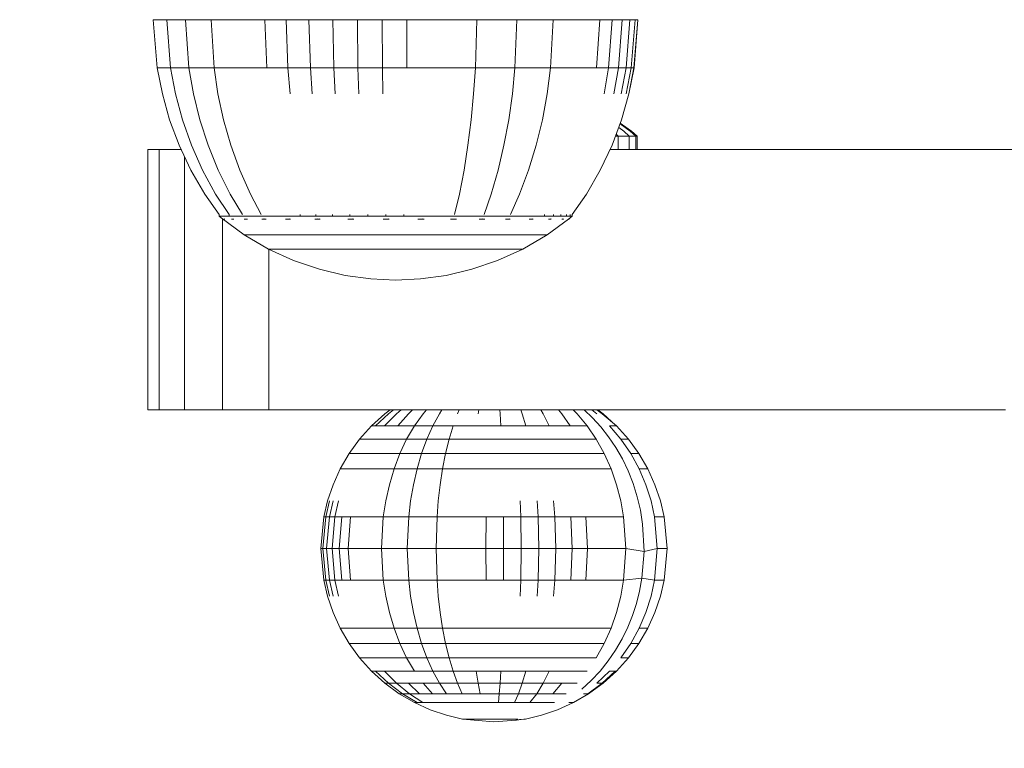
# Model space of a CAD drawing. Units: millimetres. Extents: x 3974 to 578302, y 4918 to 596964.
# Drawn here: x 5008 to 5065, y 5441 to 5483 of the extents above; entities that cross this region are included whole.
import ezdxf

# ---------------------------------------------------------------- set-up
doc = ezdxf.new("R2010")
doc.units = ezdxf.units.MM
doc.layers.get('0').update_dxf_attribs({"color": 1, "lineweight": 0})
doc.layers.get('Defpoints').update_dxf_attribs({"lineweight": 0})
doc.layers.add('Контур', color=7, linetype='Continuous', lineweight=15)
doc.layers.add('Подписи', color=7, linetype='Continuous', lineweight=15)
doc.styles.add('GOST-2.304_Type-B_italic', font='GOST Common Italic.ttf')
doc.dimstyles.new('Мой размер', dxfattribs={"dimtxt": 150, "dimasz": 150, "dimexe": 0, "dimexo": 0.625, "dimgap": 50, "dimtad": 1, "dimtxsty": 'GOST-2.304_Type-B_italic', "dimblk": 'OBLIQUE', "dimcen": 2.5, "dimclrt": 256, "dimadec": 0, "dimazin": 0, "dimtfac": 1, "dimtmove": 0, "dimatfit": 3, "dimfxl": 1, "dimlwd": -1, "dimlwe": -1, "dimarcsym": 0})

# ---------------------------------------------------------------- blocks, each defined once
blk = doc.blocks.new('_Oblique')
at = {"color": 0, "linetype": 'ByBlock', "lineweight": -2}
blk.add_line((-0.5, -0.5), (0.5, 0.5), dxfattribs=at)
blk = doc.blocks.new('*D7')
at = {"layer": 'Defpoints', "color": 0, "ltscale": 600, "transparency": 16777216}
for p in [(5143.906, 5442.932), (5143.907, 4942.932), (5143.907, 4942.932)]:
    blk.add_point(p, dxfattribs=at)
at = {"layer": 'Подписи', "color": 0, "ltscale": 600, "transparency": 16777216}
for p, q in [((5144.531, 5442.932), (5143.907, 5442.932)), ((5143.907, 5442.932), (5143.907, 4942.932)), ((5144.532, 4942.932), (5143.907, 4942.932))]:
    blk.add_line(p, q, dxfattribs=at)
at = {"layer": 'Подписи', "color": 0, "ltscale": 600, "transparency": 16777216, "xscale": 50, "yscale": 50, "zscale": 50}
for p, rotation in [((5143.907, 5442.932), 90), ((5143.907, 4942.932), 270)]:
    blk.add_blockref('_Oblique', p, dxfattribs=dict(at, rotation=rotation))
at = {"layer": 'Подписи', "ltscale": 600, "transparency": 16777216, "insert": (5073.907, 5192.932), "char_height": 100, "attachment_point": 5, "rotation": 90, "style": 'GOST-2.304_Type-B_italic'}
blk.add_mtext('500', dxfattribs=at)

msp = doc.modelspace()

# ---------------------------------------------------------------- linework, layer by layer
at = {"layer": 'Контур'}
for p, q in [((5015.993, 5483.425), (5016.128, 5483.425)), ((5015.993, 5483.425), (5016.221, 5480.647)), ((5016.128, 5483.425), (5016.395, 5483.425)), ((5016.395, 5483.425), (5016.782, 5483.425)), ((5016.782, 5483.425), (5017.854, 5483.425)), ((5016.782, 5483.425), (5016.997, 5480.647)), ((5017.854, 5483.425), (5019.33, 5483.425)), ((5017.854, 5483.425), (5018.051, 5480.647)), ((5019.33, 5483.425), (5020.248, 5483.425)), ((5019.33, 5483.425), (5019.503, 5480.647)), ((5020.248, 5483.425), (5021.281, 5483.425)), ((5021.281, 5483.425), (5022.423, 5483.425)), ((5022.423, 5483.425), (5023.66, 5483.425)), ((5022.423, 5483.425), (5022.546, 5480.647)), ((5023.66, 5483.425), (5024.977, 5483.425)), ((5023.66, 5483.425), (5023.763, 5480.647)), ((5024.977, 5483.425), (5026.354, 5483.425)), ((5024.977, 5483.425), (5025.059, 5480.647)), ((5026.354, 5483.425), (5027.77, 5483.425)), ((5026.354, 5483.425), (5026.414, 5480.647)), ((5027.77, 5483.425), (5029.202, 5483.425)), ((5027.77, 5483.425), (5027.806, 5480.647)), ((5029.202, 5483.425), (5030.627, 5483.425)), ((5029.202, 5483.425), (5029.215, 5480.647)), ((5030.627, 5483.425), (5030.617, 5480.647)), ((5030.627, 5483.425), (5032.023, 5483.425)), ((5032.023, 5483.425), (5033.372, 5483.425)), ((5033.372, 5483.425), (5034.655, 5483.425)), ((5034.655, 5483.425), (5034.579, 5480.647)), ((5034.655, 5483.425), (5036.978, 5483.425)), ((5036.978, 5483.425), (5036.864, 5480.647)), ((5036.978, 5483.425), (5039.067, 5483.425)), ((5039.067, 5483.425), (5038.919, 5480.647)), ((5039.067, 5483.425), (5040.044, 5483.425)), ((5040.044, 5483.425), (5040.949, 5483.425)), ((5040.949, 5483.425), (5041.764, 5483.425)), ((5041.764, 5483.425), (5041.572, 5480.647)), ((5041.764, 5483.425), (5042.471, 5483.425)), ((5042.471, 5483.425), (5042.268, 5480.647)), ((5042.471, 5483.425), (5043.054, 5483.425)), ((5043.054, 5483.425), (5042.841, 5480.647)), ((5043.054, 5483.425), (5043.501, 5483.425)), ((5043.501, 5483.425), (5043.28, 5480.647)), ((5043.501, 5483.425), (5043.803, 5483.425)), ((5043.803, 5483.425), (5043.577, 5480.647)), ((5043.956, 5483.425), (5043.728, 5480.647)), ((5043.963, 5483.425), (5043.735, 5480.647)), ((5043.803, 5483.425), (5043.956, 5483.425)), ((5043.956, 5483.425), (5043.963, 5483.425)), ((5016.221, 5480.647), (5016.354, 5480.647)), ((5016.221, 5480.647), (5016.517, 5479.152)), ((5016.354, 5480.647), (5016.617, 5480.647)), ((5016.617, 5480.647), (5016.997, 5480.647)), ((5016.997, 5480.647), (5018.051, 5480.647)), ((5016.997, 5480.647), (5017.276, 5479.152)), ((5018.051, 5480.647), (5019.503, 5480.647)), ((5018.051, 5480.647), (5018.308, 5479.152)), ((5019.503, 5480.647), (5020.406, 5480.647)), ((5019.503, 5480.647), (5019.728, 5479.152)), ((5020.406, 5480.647), (5021.423, 5480.647)), ((5021.423, 5480.647), (5022.546, 5480.647)), ((5022.546, 5480.647), (5023.763, 5480.647)), ((5023.763, 5480.647), (5025.059, 5480.647)), ((5023.763, 5480.647), (5023.897, 5479.152)), ((5025.059, 5480.647), (5026.414, 5480.647)), ((5025.059, 5480.647), (5025.164, 5479.152)), ((5026.414, 5480.647), (5027.806, 5480.647)), ((5026.414, 5480.647), (5026.49, 5479.152)), ((5027.806, 5480.647), (5029.215, 5480.647)), ((5027.806, 5480.647), (5027.853, 5479.152)), ((5029.215, 5480.647), (5030.617, 5480.647)), ((5029.215, 5480.647), (5029.231, 5479.152)), ((5030.617, 5480.647), (5031.99, 5480.647)), ((5031.99, 5480.647), (5033.316, 5480.647)), ((5033.316, 5480.647), (5034.579, 5480.647)), ((5034.579, 5480.647), (5034.48, 5479.152)), ((5034.579, 5480.647), (5036.864, 5480.647)), ((5036.864, 5480.647), (5036.716, 5479.152)), ((5036.864, 5480.647), (5038.919, 5480.647)), ((5038.919, 5480.647), (5038.727, 5479.152)), ((5038.919, 5480.647), (5039.88, 5480.647)), ((5039.88, 5480.647), (5040.77, 5480.647)), ((5040.77, 5480.647), (5041.572, 5480.647)), ((5041.572, 5480.647), (5042.268, 5480.647)), ((5042.268, 5480.647), (5042.003, 5479.152)), ((5042.268, 5480.647), (5042.841, 5480.647)), ((5042.841, 5480.647), (5042.565, 5479.152)), ((5042.841, 5480.647), (5043.28, 5480.647)), ((5043.28, 5480.647), (5042.994, 5479.152)), ((5043.28, 5480.647), (5043.577, 5480.647)), ((5043.577, 5480.647), (5043.285, 5479.152)), ((5043.728, 5480.647), (5043.433, 5479.152)), ((5043.735, 5480.647), (5043.439, 5479.152)), ((5043.577, 5480.647), (5043.728, 5480.647)), ((5043.728, 5480.647), (5043.735, 5480.647)), ((5016.939, 5477.661), (5016.517, 5479.152)), ((5017.675, 5477.661), (5017.276, 5479.152)), ((5018.674, 5477.661), (5018.308, 5479.152)), ((5020.05, 5477.661), (5019.728, 5479.152)), ((5034.338, 5477.661), (5034.48, 5479.152)), ((5036.504, 5477.661), (5036.716, 5479.152)), ((5038.452, 5477.661), (5038.727, 5479.152)), ((5043.016, 5477.661), (5043.439, 5479.152)), ((5017.49, 5476.19), (5016.939, 5477.661)), ((5018.195, 5476.19), (5017.675, 5477.661)), ((5019.152, 5476.19), (5018.674, 5477.661)), ((5020.47, 5476.19), (5020.05, 5477.661)), ((5034.154, 5476.19), (5034.338, 5477.661)), ((5036.228, 5476.19), (5036.504, 5477.661)), ((5038.094, 5476.19), (5038.452, 5477.661)), ((5042.466, 5476.19), (5043.016, 5477.661)), ((5043.139, 5476.994), (5042.85, 5477.217)), ((5043.51, 5476.994), (5042.927, 5477.423)), ((5043.583, 5476.994), (5042.942, 5477.462)), ((5042.662, 5476.714), (5042.819, 5476.714)), ((5042.819, 5476.714), (5042.704, 5476.826)), ((5042.819, 5476.714), (5043.453, 5476.714)), ((5042.819, 5476.714), (5042.819, 5475.932)), ((5043.453, 5476.714), (5043.139, 5476.994)), ((5043.453, 5476.714), (5043.839, 5476.714)), ((5043.453, 5476.714), (5043.453, 5475.932)), ((5043.839, 5476.714), (5043.51, 5476.994)), ((5043.915, 5476.714), (5043.583, 5476.994)), ((5043.839, 5476.714), (5043.915, 5476.714)), ((5043.839, 5476.714), (5043.839, 5475.932)), ((5043.915, 5476.714), (5043.915, 5475.932)), ((5015.684, 5475.932), (5015.684, 5460.932)), ((5015.684, 5475.932), (5016.335, 5475.932)), ((5016.335, 5475.932), (5016.335, 5460.932)), ((5016.335, 5475.932), (5017.612, 5475.932)), ((5016.802, 5475.932), (5016.335, 5475.932)), ((5017.612, 5475.932), (5016.335, 5475.932)), ((5018.168, 5474.754), (5017.49, 5476.19)), ((5018.835, 5474.754), (5018.195, 5476.19)), ((5019.74, 5474.754), (5019.152, 5476.19)), ((5020.986, 5474.754), (5020.47, 5476.19)), ((5033.927, 5474.754), (5034.154, 5476.19)), ((5035.889, 5474.754), (5036.228, 5476.19)), ((5037.653, 5474.754), (5038.094, 5476.19)), ((5041.787, 5474.754), (5042.466, 5476.19)), ((5065.031, 5475.932), (5042.344, 5475.932)), ((5042.344, 5475.932), (5065.031, 5475.932)), ((5065.171, 5475.932), (5065.031, 5475.932)), ((5068.156, 5475.932), (5065.031, 5475.932)), ((5017.805, 5475.523), (5017.805, 5460.932)), ((5018.97, 5473.371), (5018.168, 5474.754)), ((5019.591, 5473.371), (5018.835, 5474.754)), ((5020.435, 5473.371), (5019.74, 5474.754)), ((5021.596, 5473.371), (5020.986, 5474.754)), ((5033.659, 5473.371), (5033.927, 5474.754)), ((5035.488, 5473.371), (5035.889, 5474.754)), ((5037.132, 5473.371), (5037.653, 5474.754)), ((5040.986, 5473.371), (5041.787, 5474.754)), ((5019.789, 5472.198), (5018.97, 5473.371)), ((5020.364, 5472.198), (5019.591, 5473.371)), ((5021.144, 5472.198), (5020.435, 5473.371)), ((5022.22, 5472.198), (5021.596, 5473.371)), ((5033.385, 5472.198), (5033.659, 5473.371)), ((5035.078, 5472.198), (5035.488, 5473.371)), ((5036.6, 5472.198), (5037.132, 5473.371)), ((5040.167, 5472.198), (5040.986, 5473.371)), ((5019.789, 5472.088), (5019.789, 5472.198)), ((5019.789, 5472.088), (5019.887, 5472.088)), ((5019.789, 5472.088), (5019.904, 5471.993)), ((5019.887, 5472.088), (5020.082, 5472.088)), ((5019.904, 5471.993), (5021.232, 5471.023)), ((5019.98, 5471.938), (5019.98, 5460.932)), ((5019.993, 5471.925), (5019.987, 5471.933)), ((5019.993, 5471.925), (5019.993, 5471.928)), ((5019.997, 5471.925), (5019.993, 5471.925)), ((5020.085, 5471.925), (5020.074, 5471.94)), ((5020.085, 5471.925), (5020.077, 5471.925)), ((5020.082, 5472.088), (5020.364, 5472.088)), ((5020.085, 5471.925), (5020.096, 5471.94)), ((5020.085, 5471.925), (5020.104, 5471.932)), ((5020.13, 5471.925), (5020.085, 5471.925)), ((5020.364, 5472.088), (5020.364, 5472.198)), ((5020.722, 5472.088), (5020.364, 5472.088)), ((5020.552, 5471.925), (5020.509, 5471.925)), ((5020.552, 5471.925), (5020.542, 5471.94)), ((5020.552, 5471.925), (5020.635, 5471.925)), ((5020.722, 5472.088), (5021.144, 5472.088)), ((5021.638, 5472.088), (5021.144, 5472.088)), ((5021.238, 5471.925), (5021.318, 5471.925)), ((5021.318, 5471.925), (5021.308, 5471.94)), ((5021.318, 5471.925), (5021.427, 5471.925)), ((5021.638, 5472.088), (5022.22, 5472.088)), ((5022.889, 5472.088), (5022.22, 5472.088)), ((5022.258, 5471.925), (5022.372, 5471.925)), ((5022.372, 5471.925), (5022.363, 5471.94)), ((5022.372, 5471.925), (5022.439, 5471.94)), ((5022.372, 5471.925), (5022.44, 5471.932)), ((5022.502, 5471.925), (5022.372, 5471.925)), ((5023.642, 5472.088), (5022.889, 5472.088)), ((5023.766, 5471.925), (5023.633, 5471.925)), ((5024.474, 5472.088), (5023.642, 5472.088)), ((5023.766, 5471.925), (5023.759, 5471.94)), ((5023.766, 5471.925), (5023.853, 5471.94)), ((5023.766, 5471.925), (5023.847, 5471.931)), ((5023.912, 5471.925), (5023.766, 5471.925)), ((5024.474, 5472.198), (5024.474, 5472.088)), ((5025.375, 5472.088), (5024.474, 5472.088)), ((5025.465, 5471.925), (5025.317, 5471.925)), ((5025.375, 5472.198), (5025.375, 5472.088)), ((5026.335, 5472.088), (5025.375, 5472.088)), ((5025.465, 5471.925), (5025.46, 5471.94)), ((5025.465, 5471.925), (5025.568, 5471.94)), ((5025.465, 5471.925), (5025.556, 5471.931)), ((5025.625, 5471.925), (5025.465, 5471.925)), ((5026.335, 5472.198), (5026.335, 5472.088)), ((5027.338, 5472.088), (5026.335, 5472.088)), ((5027.39, 5471.925), (5027.229, 5471.925)), ((5027.338, 5472.198), (5027.338, 5472.088)), ((5028.37, 5472.088), (5027.338, 5472.088)), ((5027.39, 5471.925), (5027.387, 5471.94)), ((5027.39, 5471.925), (5027.503, 5471.94)), ((5027.39, 5471.925), (5027.487, 5471.931)), ((5027.559, 5471.925), (5027.39, 5471.925)), ((5028.37, 5472.198), (5028.37, 5472.088)), ((5029.413, 5472.088), (5028.37, 5472.088)), ((5029.424, 5471.925), (5029.255, 5471.925)), ((5029.413, 5472.198), (5029.413, 5472.088)), ((5030.451, 5472.088), (5029.413, 5472.088)), ((5029.424, 5471.925), (5029.423, 5471.94)), ((5029.424, 5471.925), (5029.54, 5471.94)), ((5029.424, 5471.925), (5029.524, 5471.932)), ((5029.6, 5471.925), (5029.424, 5471.925)), ((5030.451, 5472.198), (5030.451, 5472.088)), ((5031.468, 5472.088), (5030.451, 5472.088)), ((5031.439, 5471.925), (5031.265, 5471.925)), ((5031.439, 5471.925), (5031.441, 5471.94)), ((5031.439, 5471.925), (5031.551, 5471.94)), ((5031.439, 5471.925), (5031.538, 5471.932)), ((5031.619, 5471.925), (5031.439, 5471.925)), ((5032.45, 5472.088), (5031.468, 5472.088)), ((5033.385, 5472.088), (5032.45, 5472.088)), ((5033.319, 5471.925), (5033.143, 5471.925)), ((5033.319, 5471.925), (5033.322, 5471.94)), ((5033.498, 5471.925), (5033.319, 5471.925)), ((5034.264, 5472.088), (5033.385, 5472.088)), ((5035.078, 5472.088), (5034.264, 5472.088)), ((5034.978, 5471.925), (5034.804, 5471.925)), ((5034.978, 5471.925), (5034.984, 5471.94)), ((5035.134, 5471.925), (5034.978, 5471.925)), ((5035.851, 5472.088), (5035.078, 5472.088)), ((5036.6, 5472.088), (5035.851, 5472.088)), ((5036.47, 5471.925), (5036.31, 5471.925)), ((5036.47, 5471.925), (5036.478, 5471.94)), ((5036.47, 5471.925), (5036.558, 5471.94)), ((5036.47, 5471.925), (5036.543, 5471.932)), ((5036.595, 5471.925), (5036.47, 5471.925)), ((5037.312, 5472.088), (5036.6, 5472.088)), ((5037.971, 5472.088), (5037.312, 5472.088)), ((5037.815, 5471.925), (5037.686, 5471.925)), ((5037.815, 5471.925), (5037.824, 5471.94)), ((5037.815, 5471.925), (5037.89, 5471.94)), ((5037.815, 5471.925), (5037.872, 5471.931)), ((5037.908, 5471.925), (5037.815, 5471.925)), ((5038.565, 5472.088), (5037.971, 5472.088)), ((5038.565, 5472.198), (5038.565, 5472.088)), ((5039.08, 5472.088), (5038.565, 5472.088)), ((5039.958, 5471.925), (5038.724, 5471.023)), ((5038.902, 5471.925), (5038.806, 5471.925)), ((5038.902, 5471.925), (5038.912, 5471.94)), ((5038.902, 5471.925), (5038.96, 5471.94)), ((5038.963, 5471.925), (5038.902, 5471.925)), ((5039.08, 5472.198), (5039.08, 5472.088)), ((5039.505, 5472.088), (5039.08, 5472.088)), ((5039.505, 5472.198), (5039.505, 5472.088)), ((5039.83, 5472.088), (5039.505, 5472.088)), ((5039.637, 5471.925), (5039.576, 5471.925)), ((5039.637, 5471.925), (5039.611, 5471.94)), ((5039.637, 5471.925), (5039.673, 5471.94)), ((5039.637, 5471.925), (5039.658, 5471.931)), ((5039.664, 5471.925), (5039.637, 5471.925)), ((5039.83, 5472.198), (5039.83, 5472.088)), ((5040.05, 5472.088), (5039.83, 5472.088)), ((5039.963, 5471.925), (5039.935, 5471.925)), ((5039.954, 5471.925), (5039.963, 5471.925)), ((5039.963, 5471.925), (5039.974, 5471.94)), ((5039.963, 5471.925), (5039.974, 5471.94)), ((5040.052, 5471.993), (5039.969, 5471.933)), ((5040.05, 5472.198), (5040.05, 5472.088)), ((5040.162, 5472.088), (5040.05, 5472.088)), ((5040.167, 5472.088), (5040.052, 5471.993)), ((5040.162, 5472.198), (5040.162, 5472.088)), ((5040.167, 5472.088), (5040.162, 5472.088)), ((5040.167, 5472.198), (5040.167, 5472.088)), ((5021.232, 5471.023), (5022.637, 5470.203)), ((5021.316, 5471.023), (5021.232, 5471.023)), ((5021.484, 5471.023), (5021.316, 5471.023)), ((5021.726, 5471.023), (5021.484, 5471.023)), ((5022.033, 5471.023), (5021.726, 5471.023)), ((5022.396, 5471.023), (5022.033, 5471.023)), ((5022.396, 5471.023), (5022.82, 5471.023)), ((5022.82, 5471.023), (5023.319, 5471.023)), ((5023.893, 5471.023), (5023.319, 5471.023)), ((5024.539, 5471.023), (5023.893, 5471.023)), ((5025.253, 5471.023), (5024.539, 5471.023)), ((5026.027, 5471.023), (5025.253, 5471.023)), ((5026.851, 5471.023), (5026.027, 5471.023)), ((5027.712, 5471.023), (5026.851, 5471.023)), ((5028.597, 5471.023), (5027.712, 5471.023)), ((5029.493, 5471.023), (5028.597, 5471.023)), ((5030.384, 5471.023), (5029.493, 5471.023)), ((5031.257, 5471.023), (5030.384, 5471.023)), ((5032.1, 5471.023), (5031.257, 5471.023)), ((5032.903, 5471.023), (5032.1, 5471.023)), ((5033.657, 5471.023), (5032.903, 5471.023)), ((5034.356, 5471.023), (5033.657, 5471.023)), ((5035.019, 5471.023), (5034.356, 5471.023)), ((5035.662, 5471.023), (5035.019, 5471.023)), ((5036.273, 5471.023), (5035.662, 5471.023)), ((5036.839, 5471.023), (5036.273, 5471.023)), ((5037.349, 5471.023), (5036.839, 5471.023)), ((5038.724, 5471.023), (5037.319, 5470.203)), ((5037.791, 5471.023), (5037.349, 5471.023)), ((5038.156, 5471.023), (5037.791, 5471.023)), ((5038.435, 5471.023), (5038.156, 5471.023)), ((5038.624, 5471.023), (5038.435, 5471.023)), ((5038.72, 5471.023), (5038.624, 5471.023)), ((5038.724, 5471.023), (5038.72, 5471.023)), ((5022.637, 5470.203), (5024.095, 5469.538)), ((5022.708, 5470.203), (5022.637, 5470.203)), ((5022.668, 5470.188), (5022.668, 5460.932)), ((5022.848, 5470.203), (5022.708, 5470.203)), ((5023.051, 5470.203), (5022.848, 5470.203)), ((5023.309, 5470.203), (5023.051, 5470.203)), ((5023.614, 5470.203), (5023.309, 5470.203)), ((5023.614, 5470.203), (5023.97, 5470.203)), ((5023.97, 5470.203), (5024.389, 5470.203)), ((5024.87, 5470.203), (5024.389, 5470.203)), ((5025.413, 5470.203), (5024.87, 5470.203)), ((5026.012, 5470.203), (5025.413, 5470.203)), ((5026.662, 5470.203), (5026.012, 5470.203)), ((5027.353, 5470.203), (5026.662, 5470.203)), ((5028.076, 5470.203), (5027.353, 5470.203)), ((5028.819, 5470.203), (5028.076, 5470.203)), ((5029.571, 5470.203), (5028.819, 5470.203)), ((5030.319, 5470.203), (5029.571, 5470.203)), ((5031.052, 5470.203), (5030.319, 5470.203)), ((5031.759, 5470.203), (5031.052, 5470.203)), ((5032.433, 5470.203), (5031.759, 5470.203)), ((5033.066, 5470.203), (5032.433, 5470.203)), ((5033.652, 5470.203), (5033.066, 5470.203)), ((5034.209, 5470.203), (5033.652, 5470.203)), ((5034.749, 5470.203), (5034.209, 5470.203)), ((5035.262, 5470.203), (5034.749, 5470.203)), ((5035.737, 5470.203), (5035.262, 5470.203)), ((5036.165, 5470.203), (5035.737, 5470.203)), ((5037.319, 5470.203), (5035.861, 5469.538)), ((5036.536, 5470.203), (5036.165, 5470.203)), ((5036.842, 5470.203), (5036.536, 5470.203)), ((5037.076, 5470.203), (5036.842, 5470.203)), ((5037.235, 5470.203), (5037.076, 5470.203)), ((5037.315, 5470.203), (5037.235, 5470.203)), ((5037.319, 5470.203), (5037.315, 5470.203)), ((5024.095, 5469.538), (5025.58, 5469.033)), ((5035.861, 5469.538), (5034.376, 5469.033)), ((5025.58, 5469.033), (5027.07, 5468.682)), ((5028.542, 5468.48), (5027.07, 5468.682)), ((5031.414, 5468.48), (5032.886, 5468.682)), ((5034.376, 5469.033), (5032.886, 5468.682)), ((5028.542, 5468.48), (5029.978, 5468.415)), ((5031.414, 5468.48), (5029.978, 5468.415)), ((5015.684, 5460.932), (5016.335, 5460.932)), ((5016.335, 5460.932), (5017.805, 5460.932)), ((5016.335, 5460.932), (5032.212, 5460.932)), ((5017.805, 5460.932), (5019.98, 5460.932)), ((5017.805, 5460.932), (5025.653, 5460.932)), ((5019.98, 5460.932), (5022.668, 5460.932)), ((5025.653, 5460.932), (5022.668, 5460.932)), ((5065.031, 5460.932), (5025.653, 5460.932)), ((5029.36, 5460.695), (5028.593, 5460.003)), ((5029.565, 5460.695), (5028.823, 5460.003)), ((5030.028, 5460.695), (5029.343, 5460.003)), ((5029.662, 5460.932), (5029.36, 5460.695)), ((5029.858, 5460.932), (5029.565, 5460.695)), ((5029.858, 5460.932), (5029.662, 5460.932)), ((5029.858, 5460.932), (5030.299, 5460.932)), ((5030.299, 5460.932), (5030.028, 5460.695)), ((5030.714, 5460.695), (5030.112, 5460.003)), ((5030.299, 5460.932), (5030.951, 5460.932)), ((5030.951, 5460.932), (5030.714, 5460.695)), ((5030.951, 5460.932), (5031.758, 5460.932)), ((5031.561, 5460.695), (5031.062, 5460.003)), ((5031.758, 5460.932), (5031.561, 5460.695)), ((5031.758, 5460.932), (5032.653, 5460.932)), ((5032.502, 5460.695), (5032.118, 5460.003)), ((5032.212, 5460.932), (5032.399, 5460.932)), ((5032.399, 5460.932), (5032.724, 5460.932)), ((5032.653, 5460.932), (5032.502, 5460.695)), ((5032.653, 5460.932), (5033.649, 5460.932)), ((5032.658, 5460.932), (5032.658, 5460.932)), ((5032.813, 5460.932), (5032.724, 5460.932)), ((5032.755, 5460.932), (5032.755, 5460.932)), ((5032.976, 5460.932), (5032.976, 5460.932)), ((5033.302, 5460.932), (5033.302, 5460.932)), ((5033.649, 5460.932), (5033.547, 5460.695)), ((5033.649, 5460.932), (5034.776, 5460.932)), ((5033.705, 5460.932), (5033.705, 5460.932)), ((5034.153, 5460.932), (5034.153, 5460.932)), ((5034.651, 5460.932), (5034.651, 5460.932)), ((5034.776, 5460.932), (5034.732, 5460.695)), ((5034.776, 5460.932), (5035.985, 5460.932)), ((5035.215, 5460.932), (5035.215, 5460.932)), ((5035.653, 5460.932), (5035.493, 5460.932)), ((5065.031, 5460.932), (5035.653, 5460.932)), ((5035.819, 5460.932), (5035.819, 5460.932)), ((5035.985, 5460.932), (5037.206, 5460.932)), ((5035.985, 5460.932), (5036.002, 5460.695)), ((5036.002, 5460.695), (5036.045, 5460.003)), ((5036.43, 5460.932), (5036.43, 5460.932)), ((5037.007, 5460.932), (5037.007, 5460.932)), ((5037.206, 5460.932), (5038.361, 5460.932)), ((5037.206, 5460.932), (5037.284, 5460.695)), ((5037.284, 5460.695), (5037.483, 5460.003)), ((5037.517, 5460.932), (5037.517, 5460.932)), ((5038.128, 5460.932), (5037.913, 5460.932)), ((5037.935, 5460.932), (5037.935, 5460.932)), ((5065.031, 5460.932), (5038.128, 5460.932)), ((5038.251, 5460.932), (5038.251, 5460.932)), ((5038.361, 5460.932), (5039.38, 5460.932)), ((5038.361, 5460.932), (5038.497, 5460.695)), ((5038.481, 5460.932), (5038.481, 5460.932)), ((5038.497, 5460.695), (5038.844, 5460.003)), ((5038.621, 5460.932), (5038.621, 5460.932)), ((5038.649, 5460.932), (5038.649, 5460.932)), ((5039.38, 5460.932), (5040.217, 5460.932)), ((5039.38, 5460.932), (5039.568, 5460.695)), ((5039.568, 5460.695), (5040.045, 5460.003)), ((5040.217, 5460.932), (5040.849, 5460.932)), ((5040.217, 5460.932), (5040.447, 5460.695)), ((5040.447, 5460.695), (5041.031, 5460.003)), ((5041.308, 5460.932), (5040.849, 5460.932)), ((5040.849, 5460.932), (5041.347, 5460.467)), ((5041.308, 5460.932), (5041.594, 5460.695)), ((5041.308, 5460.932), (5041.589, 5460.932)), ((5041.589, 5460.932), (5041.888, 5460.695)), ((5041.644, 5460.932), (5041.589, 5460.932)), ((5041.644, 5460.932), (5041.946, 5460.695)), ((5041.888, 5460.695), (5042.717, 5460.003)), ((5041.946, 5460.695), (5042.673, 5460.039)), ((5045.274, 5460.932), (5045.653, 5460.932)), ((5065.031, 5460.932), (5065.171, 5460.932)), ((5027.898, 5459.235), (5028.59, 5460.003)), ((5028.633, 5460.039), (5028.59, 5460.003)), ((5028.593, 5460.003), (5028.59, 5460.003)), ((5028.67, 5460.003), (5028.593, 5460.003)), ((5028.823, 5460.003), (5028.67, 5460.003)), ((5029.048, 5460.003), (5028.823, 5460.003)), ((5029.343, 5460.003), (5029.048, 5460.003)), ((5029.7, 5460.003), (5029.343, 5460.003)), ((5030.112, 5460.003), (5029.7, 5460.003)), ((5030.569, 5460.003), (5030.112, 5460.003)), ((5031.062, 5460.003), (5030.569, 5460.003)), ((5030.613, 5459.235), (5031.062, 5460.003)), ((5032.118, 5460.003), (5031.062, 5460.003)), ((5031.771, 5459.235), (5032.118, 5460.003)), ((5033.291, 5460.003), (5032.118, 5460.003)), ((5033.06, 5459.235), (5033.291, 5460.003)), ((5033.939, 5460.003), (5033.291, 5460.003)), ((5034.62, 5460.003), (5033.939, 5460.003)), ((5035.325, 5460.003), (5034.62, 5460.003)), ((5036.045, 5460.003), (5035.325, 5460.003)), ((5036.768, 5460.003), (5036.045, 5460.003)), ((5037.483, 5460.003), (5036.768, 5460.003)), ((5038.179, 5460.003), (5037.483, 5460.003)), ((5038.844, 5460.003), (5038.179, 5460.003)), ((5039.469, 5460.003), (5038.844, 5460.003)), ((5040.045, 5460.003), (5039.469, 5460.003)), ((5040.568, 5460.003), (5040.045, 5460.003)), ((5041.031, 5460.003), (5040.568, 5460.003)), ((5041.031, 5460.003), (5041.558, 5459.235)), ((5041.347, 5460.467), (5041.823, 5459.949)), ((5042.318, 5460.003), (5042.513, 5460.003)), ((5042.318, 5460.003), (5042.971, 5459.235)), ((5042.648, 5460.003), (5042.513, 5460.003)), ((5042.717, 5460.003), (5042.648, 5460.003)), ((5043.408, 5459.235), (5042.717, 5460.003)), ((5041.823, 5459.949), (5042.271, 5459.381)), ((5027.292, 5458.404), (5027.898, 5459.235)), ((5027.901, 5459.235), (5027.898, 5459.235)), ((5027.987, 5459.235), (5027.901, 5459.235)), ((5028.154, 5459.235), (5027.987, 5459.235)), ((5028.402, 5459.235), (5028.154, 5459.235)), ((5028.725, 5459.235), (5028.402, 5459.235)), ((5029.117, 5459.235), (5028.725, 5459.235)), ((5029.569, 5459.235), (5029.117, 5459.235)), ((5030.071, 5459.235), (5029.569, 5459.235)), ((5030.613, 5459.235), (5030.071, 5459.235)), ((5030.219, 5458.404), (5030.613, 5459.235)), ((5031.771, 5459.235), (5030.613, 5459.235)), ((5031.468, 5458.404), (5031.771, 5459.235)), ((5033.06, 5459.235), (5031.771, 5459.235)), ((5032.857, 5458.404), (5033.06, 5459.235)), ((5033.771, 5459.235), (5033.06, 5459.235)), ((5034.519, 5459.235), (5033.771, 5459.235)), ((5035.293, 5459.235), (5034.519, 5459.235)), ((5036.083, 5459.235), (5035.293, 5459.235)), ((5036.877, 5459.235), (5036.083, 5459.235)), ((5037.662, 5459.235), (5036.877, 5459.235)), ((5038.426, 5459.235), (5037.662, 5459.235)), ((5039.156, 5459.235), (5038.426, 5459.235)), ((5039.842, 5459.235), (5039.156, 5459.235)), ((5040.476, 5459.235), (5039.842, 5459.235)), ((5041.049, 5459.235), (5040.476, 5459.235)), ((5041.558, 5459.235), (5041.049, 5459.235)), ((5041.558, 5459.235), (5042.019, 5458.404)), ((5042.271, 5459.381), (5042.687, 5458.765)), ((5042.971, 5459.235), (5043.185, 5459.235)), ((5042.971, 5459.235), (5043.542, 5458.404)), ((5043.333, 5459.235), (5043.185, 5459.235)), ((5043.408, 5459.235), (5043.333, 5459.235)), ((5044.014, 5458.404), (5043.408, 5459.235)), ((5026.78, 5457.525), (5027.292, 5458.404)), ((5027.296, 5458.404), (5027.292, 5458.404)), ((5027.388, 5458.404), (5027.296, 5458.404)), ((5027.568, 5458.404), (5027.388, 5458.404)), ((5027.835, 5458.404), (5027.568, 5458.404)), ((5028.184, 5458.404), (5027.835, 5458.404)), ((5028.606, 5458.404), (5028.184, 5458.404)), ((5029.094, 5458.404), (5028.606, 5458.404)), ((5029.635, 5458.404), (5029.094, 5458.404)), ((5030.219, 5458.404), (5029.635, 5458.404)), ((5029.886, 5457.525), (5030.219, 5458.404)), ((5031.468, 5458.404), (5030.219, 5458.404)), ((5031.212, 5457.525), (5031.468, 5458.404)), ((5032.857, 5458.404), (5031.468, 5458.404)), ((5032.686, 5457.525), (5032.857, 5458.404)), ((5033.624, 5458.404), (5032.857, 5458.404)), ((5034.43, 5458.404), (5033.624, 5458.404)), ((5035.265, 5458.404), (5034.43, 5458.404)), ((5036.117, 5458.404), (5035.265, 5458.404)), ((5036.973, 5458.404), (5036.117, 5458.404)), ((5037.819, 5458.404), (5036.973, 5458.404)), ((5038.643, 5458.404), (5037.819, 5458.404)), ((5039.43, 5458.404), (5038.643, 5458.404)), ((5040.17, 5458.404), (5039.43, 5458.404)), ((5040.852, 5458.404), (5040.17, 5458.404)), ((5041.47, 5458.404), (5040.852, 5458.404)), ((5042.019, 5458.404), (5041.47, 5458.404)), ((5042.019, 5458.404), (5042.409, 5457.525)), ((5042.687, 5458.765), (5043.064, 5458.105)), ((5043.542, 5458.404), (5043.773, 5458.404)), ((5043.542, 5458.404), (5044.026, 5457.525)), ((5043.933, 5458.404), (5043.773, 5458.404)), ((5044.014, 5458.404), (5043.933, 5458.404)), ((5044.526, 5457.525), (5044.014, 5458.404)), ((5043.064, 5458.105), (5043.398, 5457.406)), ((5026.365, 5456.613), (5026.78, 5457.525)), ((5026.784, 5457.525), (5026.78, 5457.525)), ((5026.881, 5457.525), (5026.784, 5457.525)), ((5027.073, 5457.525), (5026.881, 5457.525)), ((5027.356, 5457.525), (5027.073, 5457.525)), ((5027.726, 5457.525), (5027.356, 5457.525)), ((5028.175, 5457.525), (5027.726, 5457.525)), ((5028.692, 5457.525), (5028.175, 5457.525)), ((5029.266, 5457.525), (5028.692, 5457.525)), ((5029.886, 5457.525), (5029.266, 5457.525)), ((5029.617, 5456.613), (5029.886, 5457.525)), ((5031.212, 5457.525), (5029.886, 5457.525)), ((5031.004, 5456.613), (5031.212, 5457.525)), ((5032.686, 5457.525), (5031.212, 5457.525)), ((5032.547, 5456.613), (5032.686, 5457.525)), ((5033.5, 5457.525), (5032.686, 5457.525)), ((5034.355, 5457.525), (5033.5, 5457.525)), ((5035.241, 5457.525), (5034.355, 5457.525)), ((5036.145, 5457.525), (5035.241, 5457.525)), ((5037.054, 5457.525), (5036.145, 5457.525)), ((5037.952, 5457.525), (5037.054, 5457.525)), ((5038.826, 5457.525), (5037.952, 5457.525)), ((5039.661, 5457.525), (5038.826, 5457.525)), ((5040.447, 5457.525), (5039.661, 5457.525)), ((5041.171, 5457.525), (5040.447, 5457.525)), ((5041.827, 5457.525), (5041.171, 5457.525)), ((5042.409, 5457.525), (5041.827, 5457.525)), ((5042.409, 5457.525), (5042.725, 5456.613)), ((5043.398, 5457.406), (5043.684, 5456.673)), ((5044.026, 5457.525), (5044.271, 5457.525)), ((5044.026, 5457.525), (5044.417, 5456.613)), ((5044.441, 5457.525), (5044.271, 5457.525)), ((5044.526, 5457.525), (5044.441, 5457.525)), ((5044.941, 5456.613), (5044.526, 5457.525)), ((5026.049, 5455.683), (5026.365, 5456.613)), ((5029.411, 5455.683), (5029.617, 5456.613)), ((5030.846, 5455.683), (5031.004, 5456.613)), ((5032.441, 5455.683), (5032.547, 5456.613)), ((5042.725, 5456.613), (5042.965, 5455.683)), ((5043.684, 5456.673), (5043.919, 5455.913)), ((5044.417, 5456.613), (5044.715, 5455.683)), ((5045.257, 5455.683), (5044.941, 5456.613)), ((5025.831, 5454.751), (5026.049, 5455.683)), ((5025.943, 5454.751), (5026.159, 5455.683)), ((5026.155, 5454.751), (5026.367, 5455.683)), ((5026.469, 5454.751), (5026.673, 5455.683)), ((5029.269, 5454.751), (5029.411, 5455.683)), ((5030.737, 5454.751), (5030.846, 5455.683)), ((5032.368, 5454.751), (5032.441, 5455.683)), ((5037.204, 5454.751), (5037.169, 5455.683)), ((5038.198, 5454.751), (5038.141, 5455.683)), ((5039.165, 5454.751), (5039.087, 5455.683)), ((5042.965, 5455.683), (5043.132, 5454.751)), ((5043.919, 5455.913), (5044.101, 5455.135)), ((5044.715, 5455.683), (5044.921, 5454.751)), ((5045.476, 5454.751), (5045.257, 5455.683)), ((5044.101, 5455.135), (5044.227, 5454.344)), ((5025.664, 5452.932), (5025.831, 5454.751)), ((5025.668, 5452.932), (5025.835, 5454.751)), ((5025.778, 5452.932), (5025.943, 5454.751)), ((5025.835, 5454.751), (5025.831, 5454.751)), ((5025.943, 5454.751), (5025.835, 5454.751)), ((5026.155, 5454.751), (5025.943, 5454.751)), ((5025.994, 5452.932), (5026.155, 5454.751)), ((5026.469, 5454.751), (5026.155, 5454.751)), ((5026.313, 5452.932), (5026.469, 5454.751)), ((5026.878, 5454.751), (5026.469, 5454.751)), ((5026.729, 5452.932), (5026.878, 5454.751)), ((5027.375, 5454.751), (5026.878, 5454.751)), ((5027.234, 5452.932), (5027.375, 5454.751)), ((5027.947, 5454.751), (5027.375, 5454.751)), ((5028.583, 5454.751), (5027.947, 5454.751)), ((5029.269, 5454.751), (5028.583, 5454.751)), ((5029.161, 5452.932), (5029.269, 5454.751)), ((5030.737, 5454.751), (5029.269, 5454.751)), ((5030.653, 5452.932), (5030.737, 5454.751)), ((5032.368, 5454.751), (5030.737, 5454.751)), ((5032.312, 5452.932), (5032.368, 5454.751)), ((5033.269, 5454.751), (5032.368, 5454.751)), ((5034.216, 5454.751), (5033.269, 5454.751)), ((5035.197, 5454.751), (5034.216, 5454.751)), ((5035.189, 5452.932), (5035.197, 5454.751)), ((5036.198, 5454.751), (5035.197, 5454.751)), ((5036.207, 5452.932), (5036.198, 5454.751)), ((5037.204, 5454.751), (5036.198, 5454.751)), ((5037.23, 5452.932), (5037.204, 5454.751)), ((5038.198, 5454.751), (5037.204, 5454.751)), ((5038.241, 5452.932), (5038.198, 5454.751)), ((5039.165, 5454.751), (5038.198, 5454.751)), ((5039.225, 5452.932), (5039.165, 5454.751)), ((5040.09, 5454.751), (5039.165, 5454.751)), ((5040.166, 5452.932), (5040.09, 5454.751)), ((5040.959, 5454.751), (5040.09, 5454.751)), ((5041.049, 5452.932), (5040.959, 5454.751)), ((5041.761, 5454.751), (5040.959, 5454.751)), ((5042.487, 5454.751), (5041.761, 5454.751)), ((5043.132, 5454.751), (5042.487, 5454.751)), ((5043.132, 5454.751), (5043.259, 5452.932)), ((5044.227, 5454.344), (5044.312, 5452.759)), ((5044.921, 5454.751), (5045.193, 5454.751)), ((5044.921, 5454.751), (5045.079, 5452.932)), ((5045.381, 5454.751), (5045.193, 5454.751)), ((5045.476, 5454.751), (5045.381, 5454.751)), ((5045.642, 5452.932), (5045.476, 5454.751)), ((5025.668, 5452.932), (5025.664, 5452.932)), ((5025.831, 5451.112), (5025.664, 5452.932)), ((5025.778, 5452.932), (5025.668, 5452.932)), ((5025.835, 5451.112), (5025.668, 5452.932)), ((5025.994, 5452.932), (5025.778, 5452.932)), ((5025.943, 5451.112), (5025.778, 5452.932)), ((5026.313, 5452.932), (5025.994, 5452.932)), ((5026.155, 5451.112), (5025.994, 5452.932)), ((5026.729, 5452.932), (5026.313, 5452.932)), ((5026.469, 5451.112), (5026.313, 5452.932)), ((5027.234, 5452.932), (5026.729, 5452.932)), ((5026.878, 5451.112), (5026.729, 5452.932)), ((5027.816, 5452.932), (5027.234, 5452.932)), ((5027.375, 5451.112), (5027.234, 5452.932)), ((5028.463, 5452.932), (5027.816, 5452.932)), ((5029.161, 5452.932), (5028.463, 5452.932)), ((5030.653, 5452.932), (5029.161, 5452.932)), ((5029.269, 5451.112), (5029.161, 5452.932)), ((5032.312, 5452.932), (5030.653, 5452.932)), ((5030.737, 5451.112), (5030.653, 5452.932)), ((5033.229, 5452.932), (5032.312, 5452.932)), ((5032.368, 5451.112), (5032.312, 5452.932)), ((5034.192, 5452.932), (5033.229, 5452.932)), ((5035.189, 5452.932), (5034.192, 5452.932)), ((5036.207, 5452.932), (5035.189, 5452.932)), ((5035.197, 5451.112), (5035.189, 5452.932)), ((5036.198, 5451.112), (5036.207, 5452.932)), ((5037.23, 5452.932), (5036.207, 5452.932)), ((5037.204, 5451.112), (5037.23, 5452.932)), ((5038.241, 5452.932), (5037.23, 5452.932)), ((5038.198, 5451.112), (5038.241, 5452.932)), ((5039.225, 5452.932), (5038.241, 5452.932)), ((5039.165, 5451.112), (5039.225, 5452.932)), ((5040.166, 5452.932), (5039.225, 5452.932)), ((5040.09, 5451.112), (5040.166, 5452.932)), ((5041.049, 5452.932), (5040.166, 5452.932)), ((5040.959, 5451.112), (5041.049, 5452.932)), ((5041.865, 5452.932), (5041.049, 5452.932)), ((5042.603, 5452.932), (5041.865, 5452.932)), ((5043.259, 5452.932), (5042.603, 5452.932)), ((5043.259, 5452.932), (5043.132, 5451.112)), ((5044.312, 5452.759), (5043.259, 5452.932)), ((5044.312, 5452.759), (5044.185, 5451.217)), ((5044.312, 5452.759), (5045.079, 5452.932)), ((5045.079, 5452.932), (5044.921, 5451.112)), ((5045.079, 5452.932), (5045.355, 5452.932)), ((5045.546, 5452.932), (5045.355, 5452.932)), ((5045.476, 5451.112), (5045.642, 5452.932)), ((5045.642, 5452.932), (5045.546, 5452.932)), ((5025.835, 5451.112), (5025.831, 5451.112)), ((5026.049, 5450.18), (5025.831, 5451.112)), ((5025.943, 5451.112), (5025.835, 5451.112)), ((5026.155, 5451.112), (5025.943, 5451.112)), ((5026.159, 5450.18), (5025.943, 5451.112)), ((5026.367, 5450.18), (5026.155, 5451.112)), ((5026.469, 5451.112), (5026.155, 5451.112)), ((5026.673, 5450.18), (5026.469, 5451.112)), ((5026.878, 5451.112), (5026.469, 5451.112)), ((5027.375, 5451.112), (5026.878, 5451.112)), ((5027.947, 5451.112), (5027.375, 5451.112)), ((5028.583, 5451.112), (5027.947, 5451.112)), ((5029.269, 5451.112), (5028.583, 5451.112)), ((5030.737, 5451.112), (5029.269, 5451.112)), ((5029.411, 5450.18), (5029.269, 5451.112)), ((5030.846, 5450.18), (5030.737, 5451.112)), ((5032.368, 5451.112), (5030.737, 5451.112)), ((5032.441, 5450.18), (5032.368, 5451.112)), ((5033.269, 5451.112), (5032.368, 5451.112)), ((5034.216, 5451.112), (5033.269, 5451.112)), ((5035.197, 5451.112), (5034.216, 5451.112)), ((5036.198, 5451.112), (5035.197, 5451.112)), ((5037.204, 5451.112), (5036.198, 5451.112)), ((5037.169, 5450.18), (5037.204, 5451.112)), ((5038.198, 5451.112), (5037.204, 5451.112)), ((5038.141, 5450.18), (5038.198, 5451.112)), ((5039.165, 5451.112), (5038.198, 5451.112)), ((5039.087, 5450.18), (5039.165, 5451.112)), ((5040.09, 5451.112), (5039.165, 5451.112)), ((5040.959, 5451.112), (5040.09, 5451.112)), ((5041.761, 5451.112), (5040.959, 5451.112)), ((5042.487, 5451.112), (5041.761, 5451.112)), ((5043.132, 5451.112), (5042.487, 5451.112)), ((5043.132, 5451.112), (5042.965, 5450.18)), ((5044.185, 5451.217), (5043.132, 5451.112)), ((5044.185, 5451.217), (5044.049, 5450.479)), ((5044.185, 5451.217), (5044.921, 5451.112)), ((5044.921, 5451.112), (5044.715, 5450.18)), ((5044.921, 5451.112), (5045.193, 5451.112)), ((5045.381, 5451.112), (5045.193, 5451.112)), ((5045.257, 5450.18), (5045.476, 5451.112)), ((5045.476, 5451.112), (5045.381, 5451.112)), ((5044.049, 5450.479), (5043.869, 5449.769)), ((5026.365, 5449.251), (5026.049, 5450.18)), ((5029.617, 5449.251), (5029.411, 5450.18)), ((5031.004, 5449.251), (5030.846, 5450.18)), ((5032.547, 5449.251), (5032.441, 5450.18)), ((5042.965, 5450.18), (5042.725, 5449.251)), ((5043.869, 5449.769), (5043.644, 5449.077)), ((5044.715, 5450.18), (5044.417, 5449.251)), ((5044.941, 5449.251), (5045.257, 5450.18)), ((5026.78, 5448.339), (5026.365, 5449.251)), ((5029.886, 5448.339), (5029.617, 5449.251)), ((5031.212, 5448.339), (5031.004, 5449.251)), ((5032.686, 5448.339), (5032.547, 5449.251)), ((5042.725, 5449.251), (5042.409, 5448.339)), ((5044.417, 5449.251), (5044.026, 5448.339)), ((5044.526, 5448.339), (5044.941, 5449.251)), ((5043.644, 5449.077), (5043.37, 5448.392)), ((5027.292, 5447.46), (5026.78, 5448.339)), ((5026.784, 5448.339), (5026.78, 5448.339)), ((5026.881, 5448.339), (5026.784, 5448.339)), ((5027.073, 5448.339), (5026.881, 5448.339)), ((5027.356, 5448.339), (5027.073, 5448.339)), ((5027.726, 5448.339), (5027.356, 5448.339)), ((5028.175, 5448.339), (5027.726, 5448.339)), ((5028.692, 5448.339), (5028.175, 5448.339)), ((5029.266, 5448.339), (5028.692, 5448.339)), ((5029.886, 5448.339), (5029.266, 5448.339)), ((5030.219, 5447.46), (5029.886, 5448.339)), ((5031.212, 5448.339), (5029.886, 5448.339)), ((5031.468, 5447.46), (5031.212, 5448.339)), ((5032.686, 5448.339), (5031.212, 5448.339)), ((5032.857, 5447.46), (5032.686, 5448.339)), ((5033.5, 5448.339), (5032.686, 5448.339)), ((5034.355, 5448.339), (5033.5, 5448.339)), ((5035.241, 5448.339), (5034.355, 5448.339)), ((5036.145, 5448.339), (5035.241, 5448.339)), ((5037.054, 5448.339), (5036.145, 5448.339)), ((5037.952, 5448.339), (5037.054, 5448.339)), ((5038.826, 5448.339), (5037.952, 5448.339)), ((5039.661, 5448.339), (5038.826, 5448.339)), ((5040.447, 5448.339), (5039.661, 5448.339)), ((5041.171, 5448.339), (5040.447, 5448.339)), ((5041.827, 5448.339), (5041.171, 5448.339)), ((5042.409, 5448.339), (5041.827, 5448.339)), ((5042.409, 5448.339), (5042.019, 5447.46)), ((5043.37, 5448.392), (5043.045, 5447.721)), ((5044.026, 5448.339), (5043.542, 5447.46)), ((5044.014, 5447.46), (5044.526, 5448.339)), ((5044.026, 5448.339), (5044.271, 5448.339)), ((5044.441, 5448.339), (5044.271, 5448.339)), ((5044.526, 5448.339), (5044.441, 5448.339)), ((5043.045, 5447.721), (5042.67, 5447.071)), ((5027.296, 5447.46), (5027.292, 5447.46)), ((5027.898, 5446.629), (5027.292, 5447.46)), ((5027.388, 5447.46), (5027.296, 5447.46)), ((5027.568, 5447.46), (5027.388, 5447.46)), ((5027.835, 5447.46), (5027.568, 5447.46)), ((5028.184, 5447.46), (5027.835, 5447.46)), ((5028.606, 5447.46), (5028.184, 5447.46)), ((5029.094, 5447.46), (5028.606, 5447.46)), ((5029.635, 5447.46), (5029.094, 5447.46)), ((5030.219, 5447.46), (5029.635, 5447.46)), ((5031.468, 5447.46), (5030.219, 5447.46)), ((5030.613, 5446.629), (5030.219, 5447.46)), ((5031.771, 5446.629), (5031.468, 5447.46)), ((5032.857, 5447.46), (5031.468, 5447.46)), ((5033.06, 5446.629), (5032.857, 5447.46)), ((5033.624, 5447.46), (5032.857, 5447.46)), ((5034.43, 5447.46), (5033.624, 5447.46)), ((5035.265, 5447.46), (5034.43, 5447.46)), ((5036.117, 5447.46), (5035.265, 5447.46)), ((5036.973, 5447.46), (5036.117, 5447.46)), ((5037.819, 5447.46), (5036.973, 5447.46)), ((5038.643, 5447.46), (5037.819, 5447.46)), ((5039.43, 5447.46), (5038.643, 5447.46)), ((5040.17, 5447.46), (5039.43, 5447.46)), ((5040.852, 5447.46), (5040.17, 5447.46)), ((5041.47, 5447.46), (5040.852, 5447.46)), ((5042.019, 5447.46), (5041.47, 5447.46)), ((5042.019, 5447.46), (5041.558, 5446.629)), ((5042.67, 5447.071), (5042.247, 5446.449)), ((5043.542, 5447.46), (5042.971, 5446.629)), ((5043.408, 5446.629), (5044.014, 5447.46)), ((5043.542, 5447.46), (5043.773, 5447.46)), ((5043.933, 5447.46), (5043.773, 5447.46)), ((5044.014, 5447.46), (5043.933, 5447.46)), ((5027.901, 5446.629), (5027.898, 5446.629)), ((5028.59, 5445.861), (5027.898, 5446.629)), ((5027.987, 5446.629), (5027.901, 5446.629)), ((5028.154, 5446.629), (5027.987, 5446.629)), ((5028.402, 5446.629), (5028.154, 5446.629)), ((5028.725, 5446.629), (5028.402, 5446.629)), ((5029.117, 5446.629), (5028.725, 5446.629)), ((5029.569, 5446.629), (5029.117, 5446.629)), ((5030.071, 5446.629), (5029.569, 5446.629)), ((5030.071, 5446.629), (5030.613, 5446.629)), ((5031.771, 5446.629), (5030.613, 5446.629)), ((5031.062, 5445.861), (5030.613, 5446.629)), ((5032.118, 5445.861), (5031.771, 5446.629)), ((5033.06, 5446.629), (5031.771, 5446.629)), ((5033.291, 5445.861), (5033.06, 5446.629)), ((5033.771, 5446.629), (5033.06, 5446.629)), ((5034.519, 5446.629), (5033.771, 5446.629)), ((5035.293, 5446.629), (5034.519, 5446.629)), ((5036.083, 5446.629), (5035.293, 5446.629)), ((5036.877, 5446.629), (5036.083, 5446.629)), ((5037.662, 5446.629), (5036.877, 5446.629)), ((5038.426, 5446.629), (5037.662, 5446.629)), ((5039.156, 5446.629), (5038.426, 5446.629)), ((5039.842, 5446.629), (5039.156, 5446.629)), ((5040.476, 5446.629), (5039.842, 5446.629)), ((5041.049, 5446.629), (5040.476, 5446.629)), ((5041.558, 5446.629), (5041.049, 5446.629)), ((5042.247, 5446.449), (5041.778, 5445.862)), ((5042.717, 5445.861), (5043.408, 5446.629)), ((5042.971, 5446.629), (5043.185, 5446.629)), ((5043.333, 5446.629), (5043.185, 5446.629)), ((5043.408, 5446.629), (5043.333, 5446.629)), ((5029.36, 5445.168), (5028.59, 5445.861)), ((5028.593, 5445.861), (5028.59, 5445.861)), ((5029.36, 5445.168), (5028.593, 5445.861)), ((5028.593, 5445.861), (5028.67, 5445.861)), ((5028.823, 5445.861), (5028.67, 5445.861)), ((5029.565, 5445.168), (5028.823, 5445.861)), ((5028.823, 5445.861), (5029.048, 5445.861)), ((5029.343, 5445.861), (5029.048, 5445.861)), ((5030.028, 5445.168), (5029.343, 5445.861)), ((5029.343, 5445.861), (5029.7, 5445.861)), ((5030.112, 5445.861), (5029.7, 5445.861)), ((5030.112, 5445.861), (5030.569, 5445.861)), ((5031.062, 5445.861), (5030.569, 5445.861)), ((5032.118, 5445.861), (5031.062, 5445.861)), ((5032.502, 5445.168), (5032.118, 5445.861)), ((5033.291, 5445.861), (5032.118, 5445.861)), ((5033.547, 5445.168), (5033.291, 5445.861)), ((5033.291, 5445.861), (5033.939, 5445.861)), ((5034.62, 5445.861), (5033.939, 5445.861)), ((5034.732, 5445.168), (5034.62, 5445.861)), ((5034.62, 5445.861), (5035.325, 5445.861)), ((5036.045, 5445.861), (5035.325, 5445.861)), ((5036.002, 5445.168), (5036.045, 5445.861)), ((5036.045, 5445.861), (5036.768, 5445.861)), ((5037.483, 5445.861), (5036.768, 5445.861)), ((5037.284, 5445.168), (5037.483, 5445.861)), ((5037.483, 5445.861), (5038.179, 5445.861)), ((5038.844, 5445.861), (5038.179, 5445.861)), ((5038.497, 5445.168), (5038.844, 5445.861)), ((5038.844, 5445.861), (5039.469, 5445.861)), ((5040.045, 5445.861), (5039.469, 5445.861)), ((5040.045, 5445.861), (5040.568, 5445.861)), ((5041.031, 5445.861), (5040.568, 5445.861)), ((5041.778, 5445.862), (5041.266, 5445.317)), ((5042.318, 5445.861), (5041.594, 5445.168)), ((5041.888, 5445.168), (5042.648, 5445.861)), ((5041.946, 5445.168), (5042.717, 5445.861)), ((5042.318, 5445.861), (5042.513, 5445.861)), ((5042.648, 5445.861), (5042.513, 5445.861)), ((5042.648, 5445.861), (5042.717, 5445.861)), ((5041.266, 5445.317), (5040.717, 5444.819)), ((5030.189, 5444.562), (5029.36, 5445.168)), ((5029.565, 5445.168), (5029.36, 5445.168)), ((5030.367, 5444.562), (5029.565, 5445.168)), ((5030.028, 5445.168), (5029.565, 5445.168)), ((5030.77, 5444.562), (5030.028, 5445.168)), ((5030.714, 5445.168), (5030.028, 5445.168)), ((5031.365, 5444.562), (5030.714, 5445.168)), ((5031.561, 5445.168), (5030.714, 5445.168)), ((5032.1, 5444.562), (5031.561, 5445.168)), ((5032.502, 5445.168), (5031.561, 5445.168)), ((5032.917, 5444.562), (5032.502, 5445.168)), ((5033.547, 5445.168), (5032.502, 5445.168)), ((5033.825, 5444.562), (5033.547, 5445.168)), ((5034.732, 5445.168), (5033.547, 5445.168)), ((5034.854, 5444.562), (5034.732, 5445.168)), ((5036.002, 5445.168), (5034.732, 5445.168)), ((5035.956, 5444.562), (5036.002, 5445.168)), ((5037.284, 5445.168), (5036.002, 5445.168)), ((5037.069, 5444.562), (5037.284, 5445.168)), ((5038.497, 5445.168), (5037.284, 5445.168)), ((5038.122, 5444.562), (5038.497, 5445.168)), ((5039.568, 5445.168), (5038.497, 5445.168)), ((5039.052, 5444.562), (5039.568, 5445.168)), ((5040.447, 5445.168), (5039.568, 5445.168)), ((5041.066, 5444.562), (5041.888, 5445.168)), ((5041.117, 5444.562), (5041.946, 5445.168)), ((5041.594, 5445.168), (5041.888, 5445.168)), ((5041.946, 5445.168), (5041.888, 5445.168)), ((5031.067, 5444.049), (5030.189, 5444.562)), ((5030.367, 5444.562), (5030.189, 5444.562)), ((5031.217, 5444.049), (5030.367, 5444.562)), ((5030.77, 5444.562), (5030.367, 5444.562)), ((5031.554, 5444.049), (5030.77, 5444.562)), ((5031.365, 5444.562), (5030.77, 5444.562)), ((5032.1, 5444.562), (5031.365, 5444.562)), ((5032.917, 5444.562), (5032.1, 5444.562)), ((5033.825, 5444.562), (5032.917, 5444.562)), ((5034.854, 5444.562), (5033.825, 5444.562)), ((5035.956, 5444.562), (5034.854, 5444.562)), ((5035.908, 5444.049), (5035.956, 5444.562)), ((5037.069, 5444.562), (5035.956, 5444.562)), ((5036.842, 5444.049), (5037.069, 5444.562)), ((5038.122, 5444.562), (5037.069, 5444.562)), ((5037.726, 5444.049), (5038.122, 5444.562)), ((5039.052, 5444.562), (5038.122, 5444.562)), ((5039.815, 5444.562), (5039.052, 5444.562)), ((5040.239, 5444.049), (5041.117, 5444.562)), ((5040.811, 5444.562), (5041.066, 5444.562)), ((5041.117, 5444.562), (5041.066, 5444.562)), ((5031.217, 5444.049), (5031.067, 5444.049)), ((5031.978, 5443.634), (5031.067, 5444.049)), ((5031.554, 5444.049), (5031.217, 5444.049)), ((5032.054, 5444.049), (5031.554, 5444.049)), ((5032.906, 5443.318), (5031.978, 5443.634)), ((5032.671, 5444.049), (5032.054, 5444.049)), ((5033.357, 5444.049), (5032.671, 5444.049)), ((5034.119, 5444.049), (5033.357, 5444.049)), ((5034.982, 5444.049), (5034.119, 5444.049)), ((5035.908, 5444.049), (5034.982, 5444.049)), ((5036.842, 5444.049), (5035.908, 5444.049)), ((5037.726, 5444.049), (5036.842, 5444.049)), ((5038.506, 5444.049), (5037.726, 5444.049)), ((5038.4, 5443.318), (5039.328, 5443.634)), ((5039.146, 5444.049), (5038.506, 5444.049)), ((5039.328, 5443.634), (5040.239, 5444.049)), ((5039.982, 5444.049), (5040.197, 5444.049)), ((5040.239, 5444.049), (5040.197, 5444.049)), ((5033.836, 5443.099), (5032.906, 5443.318)), ((5033.895, 5443.099), (5033.836, 5443.099)), ((5033.836, 5443.099), (5035.653, 5442.932)), ((5034.029, 5443.099), (5033.895, 5443.099)), ((5034.227, 5443.099), (5034.029, 5443.099)), ((5034.472, 5443.099), (5034.227, 5443.099)), ((5034.743, 5443.099), (5034.472, 5443.099)), ((5035.045, 5443.099), (5034.743, 5443.099)), ((5035.387, 5443.099), (5035.045, 5443.099)), ((5035.754, 5443.099), (5035.387, 5443.099)), ((5036.942, 5443.043), (5035.653, 5442.932)), ((5036.124, 5443.099), (5035.754, 5443.099)), ((5036.474, 5443.099), (5036.124, 5443.099)), ((5036.783, 5443.099), (5036.474, 5443.099)), ((5037.037, 5443.099), (5036.783, 5443.099)), ((5036.942, 5443.043), (5037.368, 5443.099)), ((5036.942, 5443.043), (5037.037, 5443.099)), ((5037.47, 5443.099), (5037.125, 5443.067)), ((5037.368, 5443.099), (5037.453, 5443.099)), ((5037.47, 5443.099), (5037.453, 5443.099)), ((5037.47, 5443.099), (5038.4, 5443.318))]:
    msp.add_line(p, q, dxfattribs=at)

# ---------------------------------------------------------------- dimensions: what is measured, and where the dimension line sits
at = {"layer": 'Подписи', "ltscale": 600}
dim = msp.add_linear_dim(base=(5143.907, 4942.932), p1=(5143.906, 5442.932), p2=(5143.907, 4942.932), angle=90, dimstyle='Мой размер', override={"dimtxt": 100, "dimasz": 50, "dimgap": 20}, dxfattribs=at)
dim.commit()
dim.dimension.update_dxf_attribs({"geometry": '*D7', "text_midpoint": (5073.907, 5192.932)})

doc.saveas('drawing.dxf')
